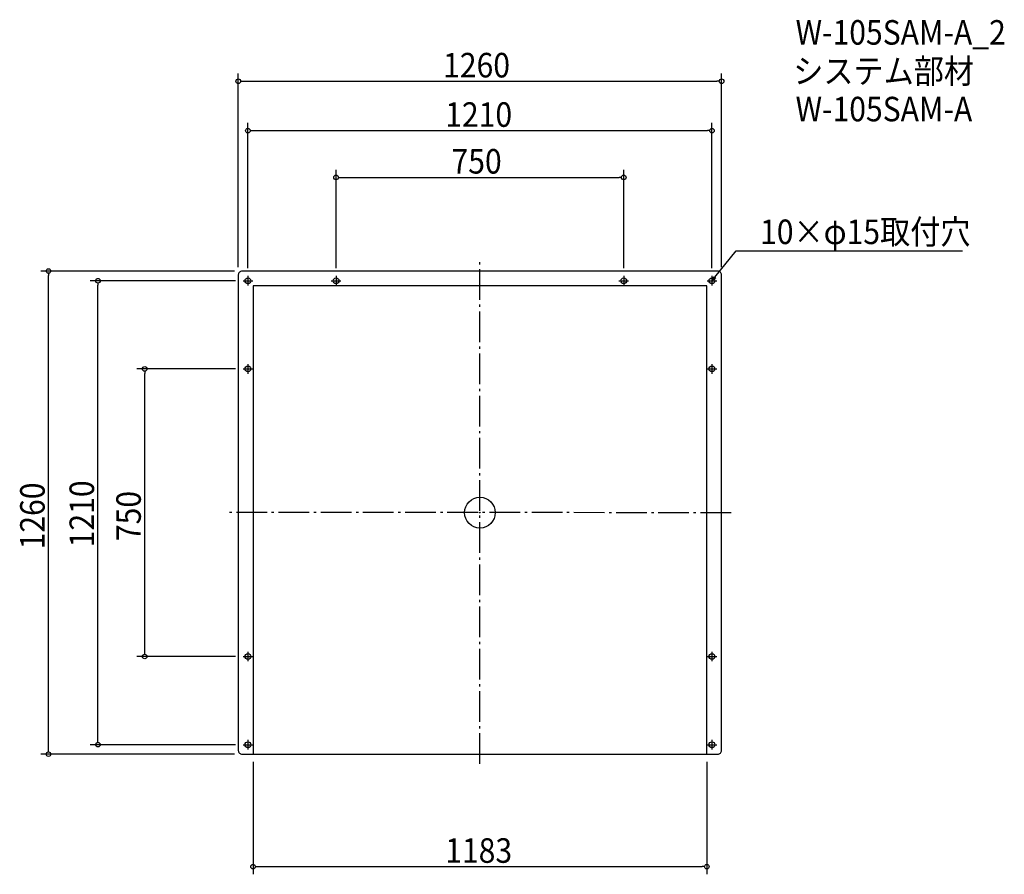
# Model space of a CAD drawing. Extents: x -1200 to 1367, y -943 to 1286.
import ezdxf

# ---------------------------------------------------------------- set-up
doc = ezdxf.new("R2010")
doc.units = 0
doc.header["$LTSCALE"] = 20
doc.header["$MEASUREMENT"] = 0
doc.header["$PDMODE"] = 3
doc.header["$PDSIZE"] = -2
doc.linetypes.add('DASHDOT', pattern=[5.5, 4, -0.6, 0.3, -0.6])
doc.layers.get('0').update_dxf_attribs({"linetype": 'CONTINUOUS'})
for name, color, linetype in [('ARRANGE', 1, 'CONTINUOUS'), ('BASIS', 6, 'DASHDOT'), ('DETAIL', 5, 'CONTINUOUS'), ('ETC', 61, 'CONTINUOUS'), ('FIX', 11, 'CONTINUOUS'), ('NOTE', 4, 'CONTINUOUS'), ('OUTLINE', 3, 'CONTINUOUS'), ('SIZE', 30, 'CONTINUOUS')]:
    doc.layers.add(name, color=color, linetype=linetype)
doc.styles.get("Standard").update_dxf_attribs({"font": 'SIMPLEX.shx', "width": 0.9, "height": 64, "bigfont": 'BIGFONT.shx'})

# ---------------------------------------------------------------- blocks, each defined once
blk = doc.blocks.new('_OPEN30')
at = {"color": 0, "linetype": 'ByBlock'}
for p, q in [((-1, 0.27), (0, 0)), ((0, 0), (-1, -0.27)), ((0, 0), (-1, 0))]:
    blk.add_line(p, q, dxfattribs=at)
blk = doc.blocks.new('*U68')
at = {"layer": 'NOTE'}
blk.add_lwpolyline([(612.6, 614.3), (668.4, 682.5), (1258.2, 682.5)], dxfattribs=at)
at = {"layer": 'NOTE', "xscale": 12, "yscale": 12, "zscale": 12, "rotation": 230.7091310502217}
blk.add_blockref('_OPEN30', (605, 605), dxfattribs=at)
blk = doc.blocks.new('*U69')
at = {"layer": 'NOTE', "width": 0.9}
blk.add_text('10×φ15取付穴', height=64, dxfattribs=at).set_placement((730.4, 700.5))
blk = doc.blocks.new('_DOTBLANK')
at = {"color": 0, "linetype": 'ByBlock'}
blk.add_line((-0.5, 0), (-1, 0), dxfattribs=at)
blk.add_circle((0, 0), 0.5, dxfattribs=at)

msp = doc.modelspace()

# ---------------------------------------------------------------- linework, layer by layer
at = {"layer": 'ARRANGE'}
msp.add_circle((0, 0.1), 40, dxfattribs=at)
msp.add_point((0, 0.1), dxfattribs=at)
at = {"layer": 'BASIS'}
for p, q in [((0, -655), (0, 655)), ((655, 0), (-655, 0.3))]:
    msp.add_line(p, q, dxfattribs=at)
at = {"layer": 'DETAIL'}
for p, q in [((-591.5, 591.5), (-591.5, -630)), ((591.5, 591.5), (-591.5, 591.5)), ((591.5, -630), (591.5, 591.5))]:
    msp.add_line(p, q, dxfattribs=at)
msp.add_lwpolyline([(-620, -630), (620, -630, 0.414214), (630, -620), (630, 620, 0.414214), (620, 630), (-620, 630, 0.414214), (-630, 620), (-630, -620, 0.414214)], format="xyb", close=True, dxfattribs=at)
at = {"layer": 'FIX'}
for centre in [(-605, 605), (-375, 605), (375, 605), (605, 605), (-605, 375), (605, 375), (-605, -375), (605, -375), (-605, -605), (605, -605)]:
    msp.add_circle(centre, 7.5, dxfattribs=at)
at = {"layer": 'NOTE'}
for p, q in [((-605, 617.5), (-605, 592.5)), ((-375, 617.5), (-375, 592.5)), ((375, 617.5), (375, 592.5)), ((605, 617.5), (605, 592.5)), ((-617.5, 605), (-592.5, 605)), ((-387.5, 605), (-362.5, 605)), ((362.5, 605), (387.5, 605)), ((592.5, 605), (617.5, 605)), ((-605, 387.5), (-605, 362.5)), ((605, 387.5), (605, 362.5)), ((-617.5, 375), (-592.5, 375)), ((592.5, 375), (617.5, 375)), ((-617.5, -375), (-592.5, -375)), ((-605, -362.5), (-605, -387.5)), ((592.5, -375), (617.5, -375)), ((605, -362.5), (605, -387.5)), ((-617.5, -605), (-592.5, -605)), ((-605, -592.5), (-605, -617.5)), ((592.5, -605), (617.5, -605)), ((605, -592.5), (605, -617.5))]:
    msp.add_line(p, q, dxfattribs=at)
at = {"layer": 'OUTLINE'}
for p, q in [((-591.5, 591.5), (-591.5, -630)), ((591.5, 591.5), (-591.5, 591.5)), ((591.5, -630), (591.5, 591.5))]:
    msp.add_line(p, q, dxfattribs=at)
msp.add_lwpolyline([(-620, -630), (620, -630, 0.414214), (630, -620), (630, 620, 0.414214), (620, 630), (-620, 630, 0.414214), (-630, 620), (-630, -620, 0.414214)], format="xyb", close=True, dxfattribs=at)
for centre in [(-605, 605), (605, 605), (-605, -605), (605, -605)]:
    msp.add_circle(centre, 7.5, dxfattribs=at)
at = {"layer": 'SIZE'}
for p, q in [((-630, 640), (-630, 1145.1)), ((630, 640), (630, 1145.1)), ((-618, 1125.1), (618, 1125.1)), ((-605, 637.5), (-605, 1016.3)), ((605, 637.5), (605, 1016.3)), ((-593, 996.3), (593, 996.3)), ((-375, 637.5), (-375, 894.4)), ((-363, 874.4), (363, 874.4)), ((375, 637.5), (375, 894.4)), ((-639.7, 630.3), (-1144.8, 630.3)), ((-1124.8, -617.7), (-1124.8, 618.3)), ((-637.5, 605), (-1016, 605)), ((-996, -593), (-996, 593)), ((-637.5, 375), (-894.1, 375)), ((-874.1, -363), (-874.1, 363)), ((-637.5, -375), (-894.1, -375)), ((-637.5, -605), (-1016, -605)), ((-639.7, -629.7), (-1144.8, -629.7)), ((-591.5, -650), (-591.5, -943)), ((591.5, -650), (591.5, -943)), ((-579.5, -923), (579.5, -923))]:
    msp.add_line(p, q, dxfattribs=at)

# ---------------------------------------------------------------- block references
for name in ['*U69', '*U68']:
    msp.add_blockref(name, (0, 0))
at = {"layer": 'SIZE', "xscale": 12, "yscale": 12, "zscale": 12}
for p, rotation in [((-630, 1125.1), 180), ((-605, 996.3), 180), ((-375, 874.4), 180), ((-1124.8, 630.3), 90), ((-996, 605), 90), ((-874.1, 375), 90), ((-874.1, -375), 270), ((-996, -605), 270), ((-1124.8, -629.7), 270), ((-591.5, -923), 180)]:
    msp.add_blockref('_DOTBLANK', p, dxfattribs=dict(at, rotation=rotation))
for p in [(630, 1125.1), (605, 996.3), (375, 874.4), (591.5, -923)]:
    msp.add_blockref('_DOTBLANK', p, dxfattribs=at)

# ---------------------------------------------------------------- texts
at = {"layer": 'ETC', "width": 0.9}
for s, p in [('W-105SAM-A_2', (823, 1220.6)), ('システム部材', (816.8, 1119.7)), ('W-105SAM-A', (823, 1020.6))]:
    msp.add_text(s, height=64, dxfattribs=at).set_placement(p)
at = {"layer": 'SIZE', "width": 0.9}
for s, p in [('1260', (-96, 1135.1)), ('1210', (-90.5, 1006.3)), ('750', (-74.1, 884.4)), ('1183', (-90.5, -913))]:
    msp.add_text(s, height=64, dxfattribs=at).set_placement(p)
for s, p in [('1210', (-1006, -90.2)), ('1260', (-1134.8, -95.7)), ('750', (-884.1, -74.1))]:
    msp.add_text(s, height=64, rotation=90, dxfattribs=at).set_placement(p)

doc.saveas('drawing.dxf')
